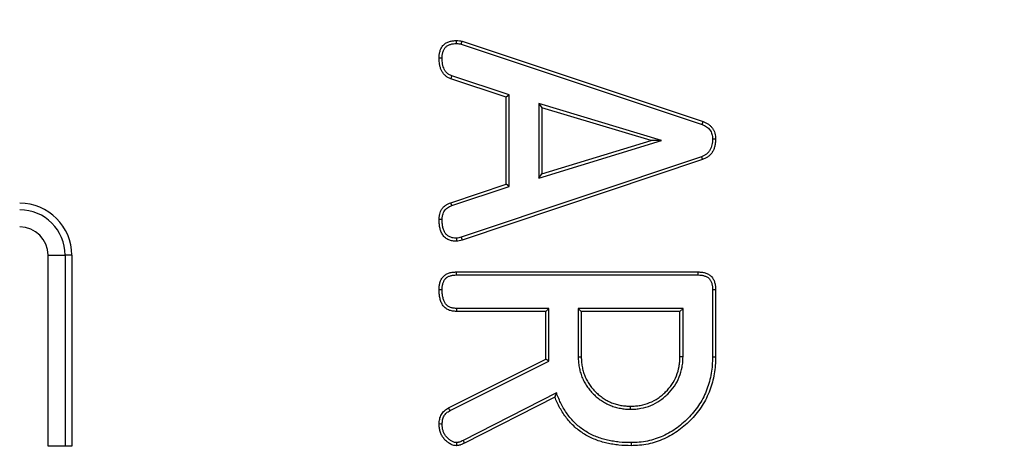
# Model space of a CAD drawing. Units: millimetres. Extents: x -38 to 1288, y -28 to 370.
# Drawn here: x 119 to 130, y 210 to 215 of the extents above; entities that cross this region are included whole.
import ezdxf

# ---------------------------------------------------------------- set-up
doc = ezdxf.new("R2010")
doc.units = ezdxf.units.MM

msp = doc.modelspace()

# ---------------------------------------------------------------- linework, layer by layer
at = {"color": 7, "linetype": 'Continuous', "lineweight": 25}
for p, q in [((123.958034, 214.943577), (126.73355, 214.019351)), ((123.967742, 214.977227), (126.745997, 214.052092)), ((124.476497, 214.334179), (123.838422, 214.546634)), ((124.511492, 214.359413), (123.850015, 214.579658)), ((124.511492, 214.359413), (124.476497, 214.334179)), ((124.476497, 213.330881), (124.476497, 214.334179)), ((124.511492, 213.305633), (124.511492, 214.359413)), ((124.850779, 214.259772), (124.850779, 213.402294)), ((126.265535, 213.833429), (124.850779, 214.259772)), ((124.850779, 214.259772), (124.885774, 214.212675)), ((126.144871, 213.833241), (124.885774, 214.212675)), ((124.885774, 214.212675), (124.885774, 213.449542)), ((124.850779, 213.402294), (126.265535, 213.833429)), ((124.885774, 213.449542), (126.144871, 213.833241)), ((126.265535, 213.833429), (126.144871, 213.833241)), ((126.724285, 213.648067), (123.957307, 212.721245)), ((126.736049, 213.615103), (123.967742, 212.687834)), ((124.850779, 213.402294), (124.885774, 213.449542)), ((123.837001, 213.118427), (124.476497, 213.330881)), ((123.848972, 213.085528), (124.511492, 213.305633)), ((124.511492, 213.305633), (124.476497, 213.330881)), ((119.199801, 210.31303), (119.199801, 212.513028)), ((119.199801, 212.513028), (119.396763, 212.513028)), ((119.396763, 212.513028), (119.396763, 210.31303)), ((119.473418, 212.513028), (119.396763, 212.513028)), ((119.473418, 212.513028), (119.473418, 210.31303)), ((123.903793, 212.320904), (126.68631, 212.320904)), ((123.904132, 212.285911), (126.685959, 212.285911)), ((126.85169, 212.11942), (126.85169, 211.34351)), ((126.886686, 212.119819), (126.886686, 211.343186)), ((124.93125, 211.866151), (123.902372, 211.866151)), ((124.966245, 211.901148), (123.903278, 211.901148)), ((124.966245, 211.901148), (124.93125, 211.866151)), ((124.93125, 211.316185), (124.93125, 211.866151)), ((124.966245, 211.294563), (124.966245, 211.901148)), ((125.305531, 211.901148), (125.305531, 211.342664)), ((125.305531, 211.901148), (125.340527, 211.866151)), ((126.512404, 211.901148), (125.305531, 211.901148)), ((125.340527, 211.866151), (125.340527, 211.343186)), ((126.477408, 211.866151), (125.340527, 211.866151)), ((126.512404, 211.901148), (126.477408, 211.866151)), ((126.477408, 211.343186), (126.477408, 211.866151)), ((126.512404, 211.342667), (126.512404, 211.901148)), ((123.812132, 210.756271), (124.93125, 211.316185)), ((123.829398, 210.72578), (124.966245, 211.294563)), ((124.966245, 211.294563), (124.93125, 211.316185)), ((125.053692, 210.929097), (123.978735, 210.380246)), ((125.0357, 210.880618), (123.994743, 210.349126)), ((119.396763, 210.31303), (119.199801, 210.31303)), ((119.473418, 210.31303), (119.396763, 210.31303))]:
    msp.add_line(p, q, dxfattribs=at)
at = {"color": 7, "linetype": 'Continuous', "lineweight": 25, "flags": 128}
for points in [[(123.904385, 214.950748), (123.904424, 214.962049), (123.904464, 214.973901), (123.904503, 214.985754)], [(123.958034, 214.943577), (123.961167, 214.95444), (123.964454, 214.965834), (123.967742, 214.977227)], [(123.738421, 214.782582), (123.72032, 214.782558), (123.703417, 214.782538)], [(123.850015, 214.579658), (123.844019, 214.562581), (123.838422, 214.546634)], [(126.73355, 214.019351), (126.737562, 214.029904), (126.74178, 214.040996), (126.745997, 214.052092)], [(126.851677, 213.852908), (126.86296, 213.852982), (126.874823, 213.85306), (126.886686, 213.853137)], [(126.724285, 213.648067), (126.728731, 213.635613), (126.73239, 213.625358), (126.736049, 213.615103)], [(123.848972, 213.085528), (123.842412, 213.103555), (123.837001, 213.118427)], [(123.738422, 212.924235), (123.721644, 212.924336), (123.703417, 212.924446)], [(123.957307, 212.721245), (123.960762, 212.710179), (123.964252, 212.699007), (123.967742, 212.687834)], [(123.902249, 212.710096), (123.902759, 212.698488), (123.903276, 212.686764), (123.903793, 212.675042)], [(123.904132, 212.285911), (123.903969, 212.30271), (123.903793, 212.320904)], [(126.685959, 212.285911), (126.686154, 212.305312), (126.68631, 212.320904)], [(123.738418, 212.116234), (123.721614, 212.116249), (123.703417, 212.116267)], [(126.85169, 212.11942), (126.871094, 212.11964), (126.886686, 212.119819)], [(123.903278, 211.901148), (123.902994, 211.890183), (123.902682, 211.878167), (123.902372, 211.866151)], [(125.305531, 211.342664), (125.31603, 211.342819), (125.326529, 211.342977), (125.340527, 211.343186)], [(126.512404, 211.342667), (126.501905, 211.342822), (126.491406, 211.342977), (126.477408, 211.343186)], [(126.85169, 211.34351), (126.862189, 211.343415), (126.872688, 211.343317), (126.886686, 211.343186)], [(125.053692, 210.929097), (125.044696, 210.904856), (125.0357, 210.880618)], [(123.829398, 210.72578), (123.823194, 210.736732), (123.817663, 210.746501), (123.812132, 210.756271)], [(125.908965, 210.739733), (125.908966, 210.750239), (125.908967, 210.760741), (125.908968, 210.774745)], [(123.738463, 210.569622), (123.723877, 210.569824), (123.703417, 210.570107)], [(123.903566, 210.355158), (123.903953, 210.340522), (123.904503, 210.319994)], [(123.978735, 210.380246), (123.986432, 210.365282), (123.994743, 210.349126)], [(125.913858, 210.354994), (125.913883, 210.344495), (125.913908, 210.333993), (125.913941, 210.319994)]]:
    msp.add_lwpolyline(points, dxfattribs=at)
at = {"color": 7, "linetype": 'Continuous', "lineweight": 25}
msp.add_circle((125.303417, 174.763028), 80, dxfattribs=at)
for centre, radius, start, end in [((125.303417, 174.763028), 79.845185, 11.09654295, 171.88609392), ((125.303417, 174.763028), 79.645673, 11.09654295, 171.88609392), ((125.303417, 174.763028), 65.15343, 14.29071447, 168.96575513), ((125.303417, 174.763028), 64.953461, 14.29071447, 168.96575513), ((125.303417, 174.763028), 64.146539, 11.38846459, 171.24274025), ((125.303417, 174.763028), 63.94657, 11.38846459, 171.24274025), ((125.303417, 174.763028), 63.229915, 11.23815152, 170.85922944), ((125.303417, 174.763028), 62.829915, 11.38251717, 170.62823679), ((118.873417, 212.513028), 0.6, 0, 90), ((118.873417, 212.513028), 0.523345, 0, 90), ((118.873417, 212.513028), 0.326384, 0, 90)]:
    msp.add_arc(centre, radius, start, end, dxfattribs=at)
at = {"color": 8, "linetype": 'Continuous', "lineweight": 25}
msp.add_arc((125.303417, 174.763028), 63.58, 83.16466115, 171.56456163, dxfattribs=at)
at = {"color": 7, "linetype": 'Continuous', "lineweight": 25}
for points, knots in [([(123.703417, 214.782537), (123.703699, 214.796223), (123.703981, 214.809909), (123.706168, 214.830242), (123.707218, 214.83699), (123.709985, 214.850372), (123.711689, 214.857005), (123.717669, 214.876648), (123.722723, 214.889425), (123.735685, 214.913495), (123.74365, 214.924821), (123.762736, 214.944417), (123.773868, 214.95266), (123.797708, 214.966053), (123.810437, 214.971251), (123.830048, 214.977327), (123.836679, 214.979049), (123.850059, 214.981843), (123.856807, 214.982906), (123.87714, 214.985138), (123.890822, 214.985446), (123.904503, 214.985755)], [0, 0, 0, 0, 0.125, 0.125, 0.1875, 0.1875, 0.25, 0.25, 0.375, 0.375, 0.5, 0.5, 0.625, 0.625, 0.75, 0.75, 0.8125, 0.8125, 0.875, 0.875, 1, 1, 1, 1]), ([(123.904503, 214.985755), (123.915195, 214.985443), (123.925886, 214.98513), (123.94697, 214.982323), (123.957356, 214.979776), (123.967742, 214.977228)], [0, 0, 0, 0, 0.5, 0.5, 1, 1, 1, 1]), ([(123.738421, 214.782583), (123.738699, 214.795978), (123.739016, 214.808395), (123.740855, 214.825493), (123.741714, 214.830993), (123.74403, 214.842196), (123.745467, 214.847797), (123.750549, 214.86449), (123.754854, 214.875283), (123.765177, 214.894452), (123.771334, 214.903088), (123.785192, 214.917317), (123.793564, 214.923586), (123.812292, 214.934106), (123.822863, 214.938465), (123.83937, 214.943579), (123.844934, 214.945022), (123.856113, 214.947357), (123.861633, 214.94823), (123.878686, 214.950102), (123.891048, 214.950444), (123.904385, 214.950748)], [0.0023350939, 0.0023350939, 0.0023350939, 0.0023350939, 0.125, 0.125, 0.1875, 0.1875, 0.25, 0.25, 0.375, 0.375, 0.5, 0.5, 0.625, 0.625, 0.75, 0.75, 0.8125, 0.8125, 0.875, 0.875, 0.9972327502, 0.9972327502, 0.9972327502, 0.9972327502]), ([(123.904385, 214.950748), (123.914713, 214.950442), (123.923892, 214.950091), (123.939598, 214.948), (123.948145, 214.945996), (123.958034, 214.943576)], [0.0141266556, 0.0141266556, 0.0141266556, 0.0141266556, 0.5, 0.5, 0.9780534181, 0.9780534181, 0.9780534181, 0.9780534181]), ([(123.838422, 214.546634), (123.826942, 214.550872), (123.815465, 214.555117), (123.79953, 214.563957), (123.794418, 214.567286), (123.784523, 214.574451), (123.779728, 214.578276), (123.770442, 214.58624), (123.765972, 214.590409), (123.757605, 214.59925), (123.753735, 214.603946), (123.746619, 214.613828), (123.743348, 214.618994), (123.737175, 214.629547), (123.734249, 214.634916), (123.726026, 214.651259), (123.721406, 214.662542), (123.714204, 214.685831), (123.711457, 214.697761), (123.707138, 214.721762), (123.70566, 214.733865), (123.703984, 214.758156), (123.703701, 214.770347), (123.703417, 214.782537)], [0, 0, 0, 0, 0.125, 0.125, 0.1875, 0.1875, 0.25, 0.25, 0.3125, 0.3125, 0.375, 0.375, 0.4375, 0.4375, 0.5, 0.5, 0.625, 0.625, 0.75, 0.75, 0.875, 0.875, 1, 1, 1, 1]), ([(123.850015, 214.579659), (123.838589, 214.58388), (123.82943, 214.58739), (123.817954, 214.593756), (123.814009, 214.596307), (123.805981, 214.60212), (123.801775, 214.605471), (123.793961, 214.612173), (123.790385, 214.615525), (123.784025, 214.622245), (123.781321, 214.625524), (123.775833, 214.633146), (123.77314, 214.637373), (123.767797, 214.646507), (123.765144, 214.651373), (123.75802, 214.665533), (123.754306, 214.674607), (123.74817, 214.694445), (123.745675, 214.705206), (123.741805, 214.726713), (123.740499, 214.737339), (123.738986, 214.759268), (123.738699, 214.77067), (123.738421, 214.782583)], [0.0018875718, 0.0018875718, 0.0018875718, 0.0018875718, 0.125, 0.125, 0.1875, 0.1875, 0.25, 0.25, 0.3125, 0.3125, 0.375, 0.375, 0.4375, 0.4375, 0.5, 0.5, 0.625, 0.625, 0.75, 0.75, 0.875, 0.875, 0.9973745662, 0.9973745662, 0.9973745662, 0.9973745662]), ([(126.73355, 214.019351), (126.743069, 214.015267), (126.752006, 214.01139), (126.76872, 214.003052), (126.776698, 213.998424), (126.79156, 213.98817), (126.798495, 213.982479), (126.81163, 213.969861), (126.817568, 213.963198), (126.827128, 213.94979), (126.831386, 213.9421), (126.839465, 213.924953), (126.842729, 213.916654), (126.847416, 213.900098), (126.849021, 213.891323), (126.850931, 213.87318), (126.851313, 213.863435), (126.851677, 213.852908)], [0.0056002661, 0.0056002661, 0.0056002661, 0.0056002661, 0.125, 0.125, 0.25, 0.25, 0.375, 0.375, 0.5, 0.5, 0.625, 0.625, 0.75, 0.75, 0.875, 0.875, 0.9962595955, 0.9962595955, 0.9962595955, 0.9962595955]), ([(126.745997, 214.052091), (126.756018, 214.047794), (126.76604, 214.043497), (126.785546, 214.033766), (126.795028, 214.028294), (126.81298, 214.015907), (126.821432, 214.008971), (126.837179, 213.993845), (126.844519, 213.98568), (126.857169, 213.967936), (126.862426, 213.958325), (126.871739, 213.938561), (126.875776, 213.928398), (126.881714, 213.907418), (126.883653, 213.896619), (126.885935, 213.874934), (126.88631, 213.864035), (126.886686, 213.853137)], [0, 0, 0, 0, 0.125, 0.125, 0.25, 0.25, 0.375, 0.375, 0.5, 0.5, 0.625, 0.625, 0.75, 0.75, 0.875, 0.875, 1, 1, 1, 1]), ([(126.851677, 213.852908), (126.851412, 213.840597), (126.851128, 213.828913), (126.849388, 213.806594), (126.84784, 213.795742), (126.843197, 213.774166), (126.840123, 213.763604), (126.832478, 213.743015), (126.827949, 213.733027), (126.817615, 213.714873), (126.811678, 213.706519), (126.798222, 213.691319), (126.790572, 213.684389), (126.77344, 213.671343), (126.76451, 213.665638), (126.746391, 213.656532), (126.735903, 213.652473), (126.724285, 213.648068)], [0.0032215066, 0.0032215066, 0.0032215066, 0.0032215066, 0.125, 0.125, 0.25, 0.25, 0.375, 0.375, 0.5, 0.5, 0.625, 0.625, 0.75, 0.75, 0.875, 0.875, 0.9977608075, 0.9977608075, 0.9977608075, 0.9977608075]), ([(126.886686, 213.853137), (126.886414, 213.840467), (126.886143, 213.827797), (126.884175, 213.802561), (126.882397, 213.789983), (126.877064, 213.765201), (126.873518, 213.753005), (126.864696, 213.729248), (126.859464, 213.717651), (126.846927, 213.695625), (126.839554, 213.685212), (126.82275, 213.666231), (126.813304, 213.657712), (126.793112, 213.642336), (126.782383, 213.635453), (126.759781, 213.624095), (126.747915, 213.619599), (126.736049, 213.615102)], [0, 0, 0, 0, 0.125, 0.125, 0.25, 0.25, 0.375, 0.375, 0.5, 0.5, 0.625, 0.625, 0.75, 0.75, 0.875, 0.875, 1, 1, 1, 1]), ([(123.703417, 212.924447), (123.703729, 212.935035), (123.70404, 212.945624), (123.705658, 212.961383), (123.706407, 212.966615), (123.708299, 212.977021), (123.709436, 212.982195), (123.713328, 212.997606), (123.716483, 213.007761), (123.724768, 213.027205), (123.729981, 213.036458), (123.741776, 213.054092), (123.748313, 213.062505), (123.763333, 213.077358), (123.77179, 213.083826), (123.789274, 213.095829), (123.798348, 213.101311), (123.8173, 213.110625), (123.827151, 213.114526), (123.837001, 213.118427)], [0, 0, 0, 0, 0.125, 0.125, 0.1875, 0.1875, 0.25, 0.25, 0.375, 0.375, 0.5, 0.5, 0.625, 0.625, 0.75, 0.75, 0.875, 0.875, 1, 1, 1, 1]), ([(123.738422, 212.924235), (123.738726, 212.93451), (123.73905, 212.943973), (123.740383, 212.956961), (123.74099, 212.961195), (123.742577, 212.969921), (123.743543, 212.974327), (123.746904, 212.987637), (123.749623, 212.996262), (123.756018, 213.011269), (123.760051, 213.01847), (123.769883, 213.03317), (123.775046, 213.039724), (123.785815, 213.050373), (123.792706, 213.055736), (123.807974, 213.066218), (123.815456, 213.070726), (123.83082, 213.078276), (123.839478, 213.081765), (123.848972, 213.085528)], [0.0032195186, 0.0032195186, 0.0032195186, 0.0032195186, 0.125, 0.125, 0.1875, 0.1875, 0.25, 0.25, 0.375, 0.375, 0.5, 0.5, 0.625, 0.625, 0.75, 0.75, 0.875, 0.875, 0.9961223526, 0.9961223526, 0.9961223526, 0.9961223526]), ([(123.903793, 212.675043), (123.888504, 212.675462), (123.873214, 212.675881), (123.850755, 212.67961), (123.843349, 212.681388), (123.828753, 212.685821), (123.821562, 212.688473), (123.80746, 212.694456), (123.80056, 212.697804), (123.787408, 212.705501), (123.781174, 212.709876), (123.769613, 212.719772), (123.764251, 212.725244), (123.754253, 212.736833), (123.749601, 212.742926), (123.736738, 212.761862), (123.729772, 212.775467), (123.718964, 212.803959), (123.71486, 212.818739), (123.708397, 212.848536), (123.70623, 212.863621), (123.703947, 212.89395), (123.703682, 212.909198), (123.703417, 212.924447)], [0, 0, 0, 0, 0.125, 0.125, 0.1875, 0.1875, 0.25, 0.25, 0.3125, 0.3125, 0.375, 0.375, 0.4375, 0.4375, 0.5, 0.5, 0.625, 0.625, 0.75, 0.75, 0.875, 0.875, 1, 1, 1, 1]), ([(123.902249, 212.710095), (123.887955, 212.710503), (123.875128, 212.711038), (123.858072, 212.713869), (123.852203, 212.715273), (123.840239, 212.718907), (123.834142, 212.721151), (123.822215, 212.726211), (123.816662, 212.728929), (123.806655, 212.734785), (123.802372, 212.737796), (123.79393, 212.745022), (123.789781, 212.749225), (123.781719, 212.758571), (123.777793, 212.763704), (123.7672, 212.779298), (123.761672, 212.790043), (123.752506, 212.814207), (123.748728, 212.827686), (123.742929, 212.854424), (123.741025, 212.867594), (123.738964, 212.894982), (123.738682, 212.909283), (123.738422, 212.924235)], [0.0068548292, 0.0068548292, 0.0068548292, 0.0068548292, 0.125, 0.125, 0.1875, 0.1875, 0.25, 0.25, 0.3125, 0.3125, 0.375, 0.375, 0.4375, 0.4375, 0.5, 0.5, 0.625, 0.625, 0.75, 0.75, 0.875, 0.875, 0.9977606985, 0.9977606985, 0.9977606985, 0.9977606985]), ([(123.957307, 212.721244), (123.946982, 212.718251), (123.938024, 212.715702), (123.921195, 212.712386), (123.912119, 212.71125), (123.902249, 212.710095)], [0.0107979672, 0.0107979672, 0.0107979672, 0.0107979672, 0.5, 0.5, 0.9614415816, 0.9614415816, 0.9614415816, 0.9614415816]), ([(123.967742, 212.687833), (123.957268, 212.684794), (123.946793, 212.681761), (123.925465, 212.677559), (123.914629, 212.676301), (123.903793, 212.675043)], [0, 0, 0, 0, 0.5, 0.5, 1, 1, 1, 1]), ([(123.703417, 212.116266), (123.703665, 212.12999), (123.703912, 212.143713), (123.706081, 212.164074), (123.707134, 212.170823), (123.709908, 212.184214), (123.71161, 212.190858), (123.71553, 212.204013), (123.717722, 212.210539), (123.722675, 212.223346), (123.725453, 212.229618), (123.731861, 212.241688), (123.735524, 212.247469), (123.743662, 212.258484), (123.748122, 212.263724), (123.757611, 212.273683), (123.762632, 212.27841), (123.773262, 212.287072), (123.778876, 212.290997), (123.790717, 212.2978), (123.796924, 212.300712), (123.809653, 212.305868), (123.816165, 212.308126), (123.829284, 212.312202), (123.835908, 212.313987), (123.849268, 212.316916), (123.856003, 212.318046), (123.87634, 212.320374), (123.890067, 212.320639), (123.903793, 212.320905)], [0, 0, 0, 0, 0.125, 0.125, 0.1875, 0.1875, 0.25, 0.25, 0.3125, 0.3125, 0.375, 0.375, 0.4375, 0.4375, 0.5, 0.5, 0.5625, 0.5625, 0.625, 0.625, 0.6875, 0.6875, 0.75, 0.75, 0.8125, 0.8125, 0.875, 0.875, 1, 1, 1, 1]), ([(123.738418, 212.116235), (123.738663, 212.129732), (123.738947, 212.142227), (123.74077, 212.159341), (123.741624, 212.164796), (123.743954, 212.176049), (123.745406, 212.181729), (123.748811, 212.193155), (123.750767, 212.198963), (123.754911, 212.209679), (123.757142, 212.214675), (123.761992, 212.223811), (123.764627, 212.227968), (123.770851, 212.236392), (123.774362, 212.240532), (123.782044, 212.248594), (123.78604, 212.252342), (123.794064, 212.25888), (123.797988, 212.261617), (123.806471, 212.266491), (123.811226, 212.268748), (123.821627, 212.272961), (123.827394, 212.27497), (123.83882, 212.278519), (123.844485, 212.280041), (123.85568, 212.282495), (123.861083, 212.283404), (123.878023, 212.285342), (123.890533, 212.285645), (123.904132, 212.285909)], [0.001821593, 0.001821593, 0.001821593, 0.001821593, 0.125, 0.125, 0.1875, 0.1875, 0.25, 0.25, 0.3125, 0.3125, 0.375, 0.375, 0.4375, 0.4375, 0.5, 0.5, 0.5625, 0.5625, 0.625, 0.625, 0.6875, 0.6875, 0.75, 0.75, 0.8125, 0.8125, 0.875, 0.875, 0.9989741867, 0.9989741867, 0.9989741867, 0.9989741867]), ([(126.685959, 212.285909), (126.699419, 212.285638), (126.711827, 212.285333), (126.728716, 212.283446), (126.734102, 212.282567), (126.74517, 212.280191), (126.750734, 212.278718), (126.761861, 212.275264), (126.767439, 212.27329), (126.7779, 212.269031), (126.782853, 212.266714), (126.796781, 212.259111), (126.805055, 212.252998), (126.818585, 212.239196), (126.824739, 212.230525), (126.835296, 212.211279), (126.83963, 212.200811), (126.844646, 212.184516), (126.846059, 212.179007), (126.848343, 212.167915), (126.849197, 212.162423), (126.851047, 212.1453), (126.851383, 212.132848), (126.85169, 212.119418)], [0.0010736567, 0.0010736567, 0.0010736567, 0.0010736567, 0.125, 0.125, 0.1875, 0.1875, 0.25, 0.25, 0.3125, 0.3125, 0.375, 0.375, 0.5, 0.5, 0.625, 0.625, 0.75, 0.75, 0.8125, 0.8125, 0.875, 0.875, 0.9987750259, 0.9987750259, 0.9987750259, 0.9987750259]), ([(126.68631, 212.320905), (126.699902, 212.320632), (126.713493, 212.32036), (126.733662, 212.318107), (126.74035, 212.317018), (126.753609, 212.314172), (126.760182, 212.312429), (126.773163, 212.308399), (126.77958, 212.306132), (126.792155, 212.301011), (126.79831, 212.298147), (126.816172, 212.288395), (126.82731, 212.280287), (126.846313, 212.260901), (126.854171, 212.249635), (126.867229, 212.225828), (126.872424, 212.213227), (126.878419, 212.193753), (126.880109, 212.187166), (126.882846, 212.173873), (126.883883, 212.167169), (126.886065, 212.146977), (126.886376, 212.133398), (126.886686, 212.119819)], [0, 0, 0, 0, 0.125, 0.125, 0.1875, 0.1875, 0.25, 0.25, 0.3125, 0.3125, 0.375, 0.375, 0.5, 0.5, 0.625, 0.625, 0.75, 0.75, 0.8125, 0.8125, 0.875, 0.875, 1, 1, 1, 1]), ([(123.902372, 211.866152), (123.887163, 211.866939), (123.871955, 211.867725), (123.841962, 211.872611), (123.827165, 211.876753), (123.799224, 211.888938), (123.786095, 211.896973), (123.762834, 211.916631), (123.75267, 211.928194), (123.735775, 211.95356), (123.729126, 211.967354), (123.718822, 211.995968), (123.714877, 212.010745), (123.710053, 212.033059), (123.708674, 212.040538), (123.706456, 212.055563), (123.705638, 212.063109), (123.703913, 212.085813), (123.703665, 212.10104), (123.703417, 212.116266)], [0, 0, 0, 0, 0.125, 0.125, 0.25, 0.25, 0.375, 0.375, 0.5, 0.5, 0.625, 0.625, 0.75, 0.75, 0.8125, 0.8125, 0.875, 0.875, 1, 1, 1, 1]), ([(123.903278, 211.901147), (123.888414, 211.90192), (123.874806, 211.902718), (123.850117, 211.906739), (123.838206, 211.910117), (123.816161, 211.919731), (123.806039, 211.925938), (123.788069, 211.941124), (123.780078, 211.950174), (123.76662, 211.970379), (123.761303, 211.981289), (123.752496, 212.005746), (123.748781, 212.019533), (123.744409, 212.039757), (123.743172, 212.046476), (123.741198, 212.059846), (123.74048, 212.066455), (123.738927, 212.086895), (123.738663, 212.101226), (123.738418, 212.116235)], [0.0024732218, 0.0024732218, 0.0024732218, 0.0024732218, 0.125, 0.125, 0.25, 0.25, 0.375, 0.375, 0.5, 0.5, 0.625, 0.625, 0.75, 0.75, 0.8125, 0.8125, 0.875, 0.875, 0.9983556487, 0.9983556487, 0.9983556487, 0.9983556487]), ([(125.305531, 211.342663), (125.305537, 211.342489), (125.305542, 211.342315), (125.305547, 211.34214), (125.306105, 211.323483), (125.306666, 211.304216), (125.309918, 211.264617), (125.312627, 211.244883), (125.319779, 211.206065), (125.324232, 211.186842), (125.334912, 211.148824), (125.34117, 211.129857), (125.356324, 211.092432), (125.365073, 211.074404), (125.38395, 211.039682), (125.394224, 211.022722), (125.416487, 210.989877), (125.428377, 210.974123), (125.453304, 210.943763), (125.466508, 210.928969), (125.494751, 210.900727), (125.509544, 210.887522), (125.539904, 210.862596), (125.555658, 210.850706), (125.588503, 210.828443), (125.605463, 210.818169), (125.640185, 210.799292), (125.658213, 210.790543), (125.695638, 210.775389), (125.714605, 210.769131), (125.752623, 210.758451), (125.771847, 210.753998), (125.810665, 210.746846), (125.830398, 210.744137), (125.869997, 210.740884), (125.889264, 210.740324), (125.907921, 210.739766), (125.908269, 210.739755), (125.908617, 210.739745), (125.908965, 210.739735)], [-0.000584022, -0.000584022, -0.000584022, -0.000584022, 0, 0, 0, 0.0625, 0.0625, 0.125, 0.125, 0.1875, 0.1875, 0.25, 0.25, 0.3125, 0.3125, 0.375, 0.375, 0.4375, 0.4375, 0.5, 0.5, 0.5625, 0.5625, 0.625, 0.625, 0.6875, 0.6875, 0.75, 0.75, 0.8125, 0.8125, 0.875, 0.875, 0.9375, 0.9375, 1, 1, 1, 1.001165457, 1.001165457, 1.001165457, 1.001165457]), ([(125.340527, 211.343186), (125.341085, 211.324528), (125.341643, 211.30587), (125.344697, 211.268693), (125.347237, 211.250173), (125.354002, 211.213459), (125.358215, 211.195267), (125.368312, 211.159328), (125.374181, 211.141573), (125.388187, 211.106985), (125.39634, 211.09016), (125.414174, 211.057357), (125.423856, 211.041378), (125.444792, 211.01049), (125.456042, 210.995577), (125.479733, 210.966722), (125.492182, 210.952786), (125.518567, 210.926401), (125.532503, 210.913952), (125.561358, 210.890261), (125.576272, 210.87901), (125.607159, 210.858074), (125.623138, 210.848393), (125.655941, 210.830559), (125.672766, 210.822406), (125.707354, 210.8084), (125.725109, 210.80253), (125.761048, 210.792434), (125.77924, 210.788221), (125.815954, 210.781456), (125.834474, 210.778916), (125.871651, 210.775862), (125.890309, 210.775304), (125.908968, 210.774746)], [0, 0, 0, 0, 0.0625, 0.0625, 0.125, 0.125, 0.1875, 0.1875, 0.25, 0.25, 0.3125, 0.3125, 0.375, 0.375, 0.4375, 0.4375, 0.5, 0.5, 0.5625, 0.5625, 0.625, 0.625, 0.6875, 0.6875, 0.75, 0.75, 0.8125, 0.8125, 0.875, 0.875, 0.9375, 0.9375, 1, 1, 1, 1]), ([(125.908965, 210.739735), (125.909313, 210.739745), (125.909661, 210.739755), (125.910009, 210.739766), (125.928664, 210.740321), (125.947933, 210.740878), (125.98754, 210.744142), (126.007256, 210.746864), (126.065378, 210.75752), (126.103926, 210.768205), (126.177898, 210.798225), (126.213057, 210.81707), (126.262469, 210.850987), (126.278074, 210.863065), (126.308088, 210.888038), (126.322735, 210.901161), (126.364962, 210.942857), (126.390461, 210.973627), (126.43475, 211.039046), (126.45396, 211.074291), (126.483928, 211.148219), (126.494635, 211.186779), (126.50529, 211.244898), (126.508012, 211.264613), (126.511276, 211.304221), (126.511833, 211.32349), (126.512388, 211.342145), (126.512394, 211.342319), (126.512399, 211.342492), (126.512404, 211.342666)], [-0.001165595, -0.001165595, -0.001165595, -0.001165595, 0, 0, 0, 0.0625, 0.0625, 0.125, 0.125, 0.25, 0.25, 0.375, 0.375, 0.4375, 0.4375, 0.5, 0.5, 0.625, 0.625, 0.75, 0.75, 0.875, 0.875, 0.9375, 0.9375, 1, 1, 1, 1.000581188, 1.000581188, 1.000581188, 1.000581188]), ([(125.908968, 210.774746), (125.927624, 210.775301), (125.94628, 210.775856), (125.983447, 210.778918), (126.001959, 210.781471), (126.057038, 210.79157), (126.093171, 210.801608), (126.162333, 210.829676), (126.195434, 210.847419), (126.241574, 210.879091), (126.256352, 210.890517), (126.285044, 210.914389), (126.298947, 210.926852), (126.338774, 210.966179), (126.362703, 210.99505), (126.40455, 211.056861), (126.42249, 211.089813), (126.450533, 211.158992), (126.460585, 211.195116), (126.470682, 211.250195), (126.473236, 211.268707), (126.476298, 211.305874), (126.476853, 211.32453), (126.477408, 211.343186)], [0, 0, 0, 0, 0.0625, 0.0625, 0.125, 0.125, 0.25, 0.25, 0.375, 0.375, 0.4375, 0.4375, 0.5, 0.5, 0.625, 0.625, 0.75, 0.75, 0.875, 0.875, 0.9375, 0.9375, 1, 1, 1, 1]), ([(126.85169, 211.343511), (126.851085, 211.310877), (126.850469, 211.27886), (126.84597, 211.216185), (126.841888, 211.184987), (126.825489, 211.091111), (126.809748, 211.029118), (126.776991, 210.940736), (126.764341, 210.911988), (126.736042, 210.855461), (126.720555, 210.827799), (126.670114, 210.747986), (126.630459, 210.698448), (126.564816, 210.629626), (126.541901, 210.607629), (126.494282, 210.565516), (126.46966, 210.545341), (126.418951, 210.508183), (126.392606, 210.491265), (126.337704, 210.459536), (126.309527, 210.444675), (126.22398, 210.405631), (126.163748, 210.38693), (126.070768, 210.367267), (126.039662, 210.362125), (125.978042, 210.356359), (125.946413, 210.355665), (125.913858, 210.354994)], [0.0002065028, 0.0002065028, 0.0002065028, 0.0002065028, 0.0625, 0.0625, 0.125, 0.125, 0.25, 0.25, 0.3125, 0.3125, 0.375, 0.375, 0.5, 0.5, 0.5625, 0.5625, 0.625, 0.625, 0.6875, 0.6875, 0.75, 0.75, 0.875, 0.875, 0.9375, 0.9375, 0.9995956086, 0.9995956086, 0.9995956086, 0.9995956086]), ([(126.886686, 211.343186), (126.886078, 211.31044), (126.88547, 211.277694), (126.880786, 211.212442), (126.876531, 211.179936), (126.859624, 211.083148), (126.843476, 211.019422), (126.809348, 210.927341), (126.796144, 210.89734), (126.766825, 210.838777), (126.750811, 210.810168), (126.69835, 210.727159), (126.657206, 210.675787), (126.589428, 210.604726), (126.565798, 210.582045), (126.516751, 210.53867), (126.491391, 210.517879), (126.43859, 210.479188), (126.411019, 210.461487), (126.354313, 210.428715), (126.325314, 210.413412), (126.235995, 210.372647), (126.173084, 210.353135), (126.076961, 210.332807), (126.044579, 210.327437), (125.979446, 210.321342), (125.946694, 210.320667), (125.913941, 210.319993)], [0, 0, 0, 0, 0.0625, 0.0625, 0.125, 0.125, 0.25, 0.25, 0.3125, 0.3125, 0.375, 0.375, 0.5, 0.5, 0.5625, 0.5625, 0.625, 0.625, 0.6875, 0.6875, 0.75, 0.75, 0.875, 0.875, 0.9375, 0.9375, 1, 1, 1, 1]), ([(125.913858, 210.354994), (125.867485, 210.355728), (125.822519, 210.356796), (125.755622, 210.363584), (125.733397, 210.366683), (125.688611, 210.374132), (125.666101, 210.378322), (125.622296, 210.387993), (125.600899, 210.393657), (125.558202, 210.406929), (125.537013, 210.414422), (125.474468, 210.439135), (125.434263, 210.458511), (125.377678, 210.493313), (125.359391, 210.505878), (125.323585, 210.532671), (125.306164, 210.546752), (125.256323, 210.59095), (125.226235, 210.623445), (125.171888, 210.694109), (125.147181, 210.732066), (125.114295, 210.790801), (125.104121, 210.810643), (125.085542, 210.851197), (125.076906, 210.872301), (125.068095, 210.893858), (125.063294, 210.905604), (125.058493, 210.917351), (125.053692, 210.929097)], [0.000568114, 0.000568114, 0.000568114, 0.000568114, 0.125, 0.125, 0.1875, 0.1875, 0.25, 0.25, 0.3125, 0.3125, 0.375, 0.375, 0.5, 0.5, 0.5625, 0.5625, 0.625, 0.625, 0.75, 0.75, 0.875, 0.875, 0.9375, 0.9375, 1, 1, 1, 1.034055547, 1.034055547, 1.034055547, 1.034055547]), ([(125.913941, 210.319993), (125.867415, 210.320726), (125.820781, 210.321797), (125.751293, 210.328848), (125.728231, 210.332066), (125.682295, 210.339706), (125.659386, 210.343966), (125.613922, 210.354004), (125.591401, 210.359963), (125.546925, 210.373787), (125.524958, 210.381557), (125.459999, 210.407223), (125.417875, 210.427506), (125.358372, 210.464103), (125.339167, 210.477304), (125.301877, 210.505206), (125.283752, 210.519853), (125.231491, 210.566196), (125.199711, 210.600529), (125.142931, 210.674355), (125.117476, 210.713488), (125.083345, 210.774446), (125.072709, 210.795186), (125.053322, 210.837504), (125.044511, 210.859061), (125.0357, 210.880618)], [0, 0, 0, 0, 0.125, 0.125, 0.1875, 0.1875, 0.25, 0.25, 0.3125, 0.3125, 0.375, 0.375, 0.5, 0.5, 0.5625, 0.5625, 0.625, 0.625, 0.75, 0.75, 0.875, 0.875, 0.9375, 0.9375, 1, 1, 1, 1]), ([(123.703417, 210.570107), (123.704721, 210.589044), (123.706024, 210.607982), (123.713875, 210.644955), (123.720534, 210.663022), (123.739455, 210.695994), (123.751728, 210.71089), (123.780064, 210.735884), (123.796098, 210.746078), (123.812132, 210.756271)], [0, 0, 0, 0, 0.25, 0.25, 0.5, 0.5, 0.75, 0.75, 1, 1, 1, 1]), ([(123.738463, 210.569622), (123.739725, 210.587824), (123.741047, 210.60444), (123.747425, 210.634475), (123.752849, 210.649024), (123.767845, 210.675155), (123.777621, 210.687065), (123.800111, 210.706903), (123.813953, 210.715947), (123.829398, 210.725779)], [0.0084555736, 0.0084555736, 0.0084555736, 0.0084555736, 0.25, 0.25, 0.5, 0.5, 0.75, 0.75, 0.9921405064, 0.9921405064, 0.9921405064, 0.9921405064]), ([(123.904503, 210.319993), (123.897138, 210.320539), (123.889772, 210.321085), (123.875252, 210.323163), (123.868106, 210.324783), (123.847224, 210.331832), (123.834043, 210.338874), (123.809324, 210.354777), (123.79772, 210.363827), (123.775851, 210.383461), (123.765493, 210.394022), (123.746713, 210.416691), (123.738531, 210.428945), (123.725231, 210.455172), (123.719873, 210.468997), (123.713403, 210.490119), (123.711536, 210.497239), (123.708458, 210.511599), (123.707265, 210.518838), (123.704628, 210.540675), (123.704023, 210.555391), (123.703417, 210.570107)], [0, 0, 0, 0, 0.0625, 0.0625, 0.125, 0.125, 0.25, 0.25, 0.375, 0.375, 0.5, 0.5, 0.625, 0.625, 0.75, 0.75, 0.8125, 0.8125, 0.875, 0.875, 1, 1, 1, 1]), ([(123.903566, 210.355158), (123.897613, 210.355614), (123.892224, 210.356086), (123.881792, 210.357579), (123.877334, 210.358604), (123.862342, 210.363664), (123.85115, 210.36948), (123.830088, 210.383031), (123.819857, 210.390983), (123.800473, 210.408386), (123.791068, 210.418005), (123.775037, 210.437357), (123.768636, 210.446955), (123.757549, 210.468817), (123.752777, 210.481064), (123.747143, 210.499459), (123.745532, 210.50561), (123.742897, 210.517901), (123.741897, 210.523952), (123.73966, 210.542477), (123.739043, 210.555624), (123.738463, 210.569622)], [0.010147907, 0.010147907, 0.010147907, 0.010147907, 0.0625, 0.0625, 0.125, 0.125, 0.25, 0.25, 0.375, 0.375, 0.5, 0.5, 0.625, 0.625, 0.75, 0.75, 0.8125, 0.8125, 0.875, 0.875, 0.9945394009, 0.9945394009, 0.9945394009, 0.9945394009]), ([(123.978735, 210.380245), (123.978703, 210.380229), (123.978672, 210.380212), (123.97864, 210.380196), (123.964359, 210.372794), (123.951582, 210.366329), (123.937101, 210.361422), (123.934362, 210.360615), (123.928455, 210.359146), (123.925314, 210.358488), (123.916342, 210.356865), (123.910173, 210.356016), (123.903566, 210.355158)], [-0.0011036423, -0.0011036423, -0.0011036423, -0.0011036423, 0, 0, 0, 0.5, 0.5, 0.625, 0.625, 0.75, 0.75, 0.9626572278, 0.9626572278, 0.9626572278, 0.9626572278]), ([(123.994743, 210.349126), (123.980473, 210.34173), (123.966203, 210.334334), (123.947486, 210.327991), (123.943696, 210.326875), (123.936019, 210.324965), (123.932136, 210.324158), (123.920396, 210.322034), (123.91245, 210.321014), (123.904503, 210.319993)], [0, 0, 0, 0, 0.5, 0.5, 0.625, 0.625, 0.75, 0.75, 1, 1, 1, 1])]:
    msp.add_open_spline(points, degree=3, knots=knots, dxfattribs=at)

doc.saveas('drawing.dxf')
